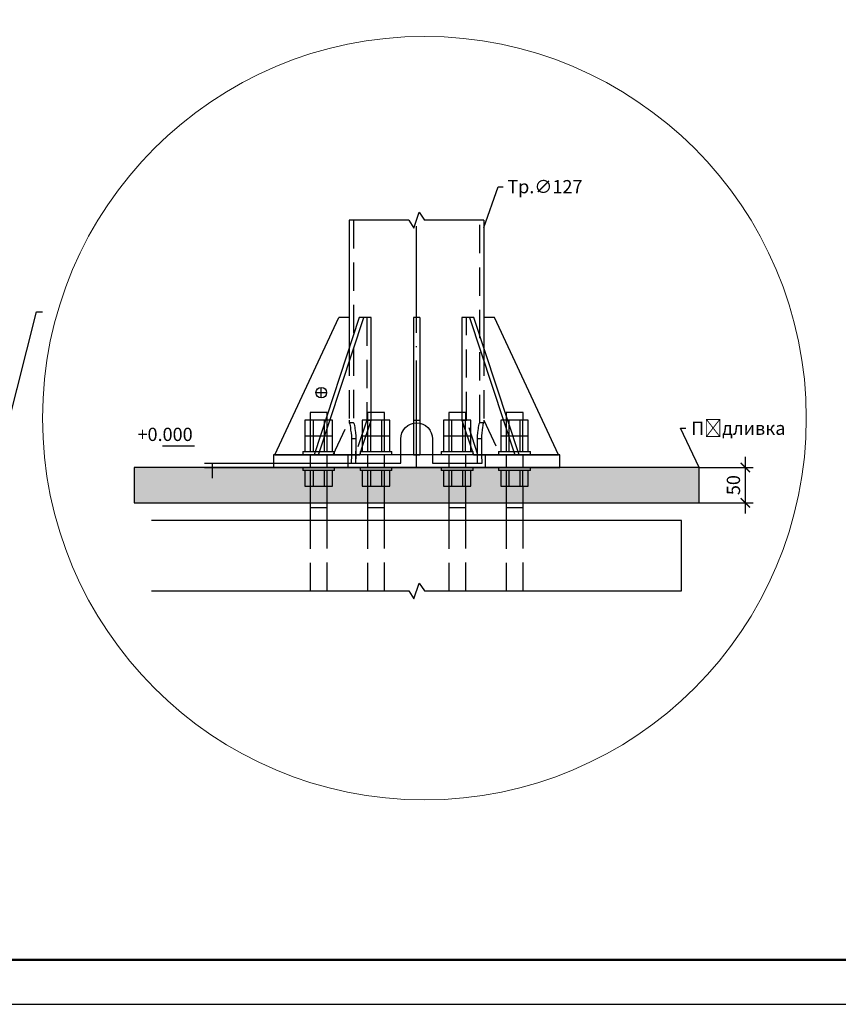
# Model space of a CAD drawing. Units: millimetres. Extents: x 4 to 1223578, y -4539 to 1030544.
# Drawn here: x 611816 to 611908, y 514196 to 514307 of the extents above; entities that cross this region are included whole.
import ezdxf
from ezdxf import colors
from ezdxf.entities.mleader import LeaderData, LeaderLine
from ezdxf.math import Vec2, Vec3

# ---------------------------------------------------------------- set-up
doc = ezdxf.new("R2010")
doc.units = ezdxf.units.MM
doc.linetypes.add('ACAD_ISO04W100', pattern=[30, 24, -3, 0, -3])
doc.linetypes.add('HIDDEN', pattern=[9.525, 6.35, -3.175])
doc.layers.add('_INVISIBLE', color=1, linetype='Continuous', plot=False)
doc.layers.add('_STAMP_MAIN', color=7, linetype='Continuous', lineweight=50)
doc.layers.add('Задній фон', color=8, linetype='Continuous', lineweight=5)
doc.layers.add('AS_DIM_ON', color=7, linetype='Continuous')
doc.layers.add('AS_INS_ON', color=7, linetype='Continuous')
doc.styles.add('ISOCPEUR', font='isocpeur.ttf')
doc.styles.get("Standard").update_dxf_attribs({"font": 'arial.ttf'})
doc.dimstyles.new('1 7.5 LAYOUT', dxfattribs={"dimtxt": 2.5, "dimasz": 1.75, "dimexe": 1.5, "dimexo": 0, "dimgap": 1, "dimtad": 1, "dimdec": 0, "dimlfac": 7.5, "dimdsep": 46, "dimtxsty": 'ISOCPEUR', "dimblk": 'ARCHTICK', "dimcen": 0, "dimdle": 2, "dimclrd": 1, "dimclre": 1, "dimadec": 0, "dimazin": 0, "dimtfac": 1, "dimtdec": 0, "dimtix": 1, "dimtmove": 1, "dimatfit": 3, "dimldrblk": 'NONE', "dimfxl": 1, "dimtfill": 1, "dimtolj": 1, "dimtzin": 0, "dimarcsym": 0})

# ---------------------------------------------------------------- blocks, each defined once
blk = doc.blocks.new('*U9')
at = {"layer": '_INVISIBLE'}
blk.add_lwpolyline([(0, 297), (0, 0), (420, 0), (420, 297)], close=True, dxfattribs=at)
at = {"layer": '_STAMP_MAIN', "color": 7}
blk.add_lwpolyline([(20, 5), (415, 5), (415, 292), (20, 292)], close=True, dxfattribs=at)
blk = doc.blocks.new('1')
blk.add_blockref('*U9', (2501.02, 2119.4))
blk = doc.blocks.new('штамп')
blk.add_blockref('1', (607818.81, 511512.46))
blk = doc.blocks.new('Новий штамп')
blk.add_blockref('штамп', (0, 0))
blk = doc.blocks.new('_None')
blk = doc.blocks.new('_ArchTick')
at = {"color": 0, "linetype": 'ByBlock', "const_width": 0.15}
blk.add_lwpolyline([(-0.5, -0.5), (0.5, 0.5)], dxfattribs=at)
blk = doc.blocks.new('*D80')
at = {"color": 1, "lineweight": -2, "ltscale": 0.5, "transparency": 16777216}
for p, q in [((62.03, -8.67), (62.03, 2)), ((53.33, 0), (63.53, 0)), ((53.33, -6.67), (63.53, -6.67))]:
    blk.add_line(p, q, dxfattribs=at)
at = {"layer": 'Defpoints', "color": 0, "ltscale": 0.5, "transparency": 16777216}
for p in [(53.33, 0, 53.33), (62.03, 0), (53.33, -6.67, 53.33)]:
    blk.add_point(p, dxfattribs=at)
at = {"color": 1, "lineweight": -2, "ltscale": 0.5, "transparency": 16777216, "xscale": 1.75, "yscale": 1.75, "zscale": 1.75}
for p, rotation in [((62.03, 0), 90), ((62.03, -6.67), 270)]:
    blk.add_blockref('_ArchTick', p, dxfattribs=dict(at, rotation=rotation))
at = {"color": 0, "ltscale": 0.5, "transparency": 16777216, "insert": (59.78, -3.33), "char_height": 2.5, "attachment_point": 5, "rotation": 90, "style": 'ISOCPEUR', "bg_fill": 3, "box_fill_scale": 1.1, "bg_fill_color": 256, "bg_fill_true_color": 13158600, "bg_fill_transparency": 0}
blk.add_mtext('\\A1;50', dxfattribs=at)
blk = doc.blocks.new('Підливка')
at = {"ltscale": 0.5}
h = blk.add_hatch(dxfattribs=at)
h.set_pattern_fill('AR-CONC', color=2, scale=0.02)
h.set_pattern_definition([(50, (-873.9868, -605.6764), (3.643693, -0.318782), [0.381, -4.191]), (355, (-873.987, -605.6764), (-0.704868, 3.821137), [0.3048, -3.352812]), (100.45144, (-873.6832, -605.703), (2.938825, 3.502355), [0.3238, -3.561805]), (46.1842, (-873.987, -604.6604), (5.42158, -0.840847), [0.5715, -6.2865]), (96.63556, (-873.535, -604.7304), (4.748083, 4.948522), [0.4857, -5.342712]), (351.18415, (-873.987, -604.6604), (4.748083, 4.948522), [0.4572, -5.029195]), (21, (-873.4788, -604.9144), (3.032288, -2.045304), [0.381, -4.191]), (326, (-873.479, -604.9144), (1.23604, 3.683759), [0.3048, -3.3528]), (71.45144, (-873.226, -605.0848), (4.268328, 1.638455), [0.3238, -3.561799]), (37.5, (-873.9868, -605.6764), (0.061772, 1.6911008), [0, -3.31216, 0, -3.4036, 0, -3.3655]), (7.5, (-873.9868, -605.6764), (1.3363933, 2.0036115), [0, -1.94056, 0, -3.23596, 0, -1.2827]), (327.5, (-875.1197, -605.6764), (2.7118119, -0.1145749), [0, -1.27, 0, -3.9624, 0, -5.2578]), (317.5, (-875.6277, -605.6764), (2.9625836, 0.50853), [0, -1.651, 0, -2.63144, 0, -3.7338])])
h.paths.add_polyline_path([(-53.33, -6.67), (53.33, -6.67), (53.33, 0), (-53.33, 0)])
at = {"color": 4, "ltscale": 0.5}
blk.add_lwpolyline([(-53.33, -6.67), (53.33, -6.67), (53.33, 0), (-53.33, 0)], close=True, dxfattribs=at)
at = {"ltscale": 0.5}
ml = blk.add_multileader_mtext('Standard', dxfattribs=at)
ml.set_content('Підливка', color=7, style='ISOCPEUR')
ml.set_leader_properties(color=1)
ml.set_arrow_properties(name='NONE')
ml.build(insert=Vec2(0, 0))
ml.multileader.update_dxf_attribs({"text_left_attachment_type": 2, "text_right_attachment_type": 2, "dogleg_length": 1, "arrow_head_size": 2.5})
ctx = ml.context
ctx.base_point, ctx.char_height, ctx.arrow_head_size, ctx.landing_gap_size, ctx.plane_origin = Vec3(50.78, 7.41), 2.5, 2.5, 1, Vec3(53.33, -3.33)
ctx.left_attachment, ctx.right_attachment = 2, 2
notes = []
notes.append((ctx, [(0, (1, 1, 0), (49.78, 7.41), (1, 0), 1, [(0, [(53.33, 0)], 0, [])])]))
ctx.mtext.insert, ctx.mtext.flow_direction = Vec3(51.78, 8.66), 5
for ctx, leaders in notes:
    for number, flags, end, landing, length, lines in leaders:
        leader = LeaderData()
        leader.index, (leader.has_last_leader_line, leader.has_dogleg_vector, leader.attachment_direction) = number, flags
        leader.last_leader_point, leader.dogleg_vector, leader.dogleg_length = Vec3(end), Vec3(landing), length
        for number, points, colour, breaks in lines:
            line = LeaderLine()
            line.index, line.vertices, line.color, line.breaks = number, Vec3.list(points), colors.encode_raw_color(colour), breaks
            leader.lines.append(line)
        ctx.leaders.append(leader)
dim = blk.add_linear_dim(base=(62.03, 0, -53.33), p1=(53.33, -6.67), p2=(53.33, 0), angle=90, dimstyle='1 7.5 LAYOUT', dxfattribs=at)
dim.commit()
dim.dimension.update_dxf_attribs({"geometry": '*D80', "text_midpoint": (59.78, -3.33, -53.33)})

msp = doc.modelspace()

# ---------------------------------------------------------------- linework, layer by layer
at = {"color": 7, "linetype": 'Continuous', "ltscale": 0.5}
for p, q in [((611859.809, 514284.295), (611853.149, 514284.295)), ((611868.252, 514284.295), (611861.593, 514284.295))]:
    msp.add_line(p, q, dxfattribs=at)
at = {"color": 5, "linetype": 'Continuous', "ltscale": 0.5}
for p, q in [((611853.149, 514284.295), (611853.149, 514273.373)), ((611868.252, 514284.295), (611868.252, 514273.373)), ((611853.149, 514273.373), (611851.96, 514273.373)), ((611853.149, 514273.373), (611853.149, 514269.98)), ((611854.772, 514273.373), (611854.267, 514273.373)), ((611855.613, 514273.373), (611854.772, 514273.373)), ((611855.613, 514262.716), (611855.613, 514273.373)), ((611861.057, 514273.373), (611860.344, 514273.373)), ((611866.629, 514273.373), (611865.788, 514273.373)), ((611865.788, 514273.373), (611865.788, 514262.716)), ((611867.134, 514273.373), (611866.629, 514273.373)), ((611869.442, 514273.373), (611868.252, 514273.373)), ((611868.252, 514273.373), (611868.252, 514269.98)), ((611848.834, 514262.716), (611848.762, 514262.716)), ((611849.041, 514262.716), (611848.834, 514262.716)), ((611849.349, 514262.716), (611849.041, 514262.716)), ((611849.713, 514262.716), (611849.349, 514262.716)), ((611850.077, 514262.716), (611849.713, 514262.716)), ((611850.386, 514262.716), (611850.077, 514262.716)), ((611850.592, 514262.716), (611850.386, 514262.716)), ((611850.665, 514262.716), (611850.592, 514262.716)), ((611855.271, 514262.716), (611855.198, 514262.716)), ((611855.477, 514262.716), (611855.271, 514262.716)), ((611855.785, 514262.716), (611855.477, 514262.716)), ((611856.15, 514262.716), (611855.785, 514262.716)), ((611856.514, 514262.716), (611856.15, 514262.716)), ((611856.822, 514262.716), (611856.514, 514262.716)), ((611857.028, 514262.716), (611856.822, 514262.716)), ((611857.101, 514262.716), (611857.028, 514262.716)), ((611864.373, 514262.716), (611864.3, 514262.716)), ((611864.579, 514262.716), (611864.373, 514262.716)), ((611864.888, 514262.716), (611864.579, 514262.716)), ((611865.252, 514262.716), (611864.888, 514262.716)), ((611865.616, 514262.716), (611865.252, 514262.716)), ((611865.924, 514262.716), (611865.616, 514262.716)), ((611866.131, 514262.716), (611865.924, 514262.716)), ((611866.203, 514262.716), (611866.131, 514262.716)), ((611870.809, 514262.716), (611870.737, 514262.716)), ((611871.015, 514262.716), (611870.809, 514262.716)), ((611871.324, 514262.716), (611871.015, 514262.716)), ((611871.688, 514262.716), (611871.324, 514262.716)), ((611872.052, 514262.716), (611871.688, 514262.716)), ((611872.361, 514262.716), (611872.052, 514262.716)), ((611872.567, 514262.716), (611872.361, 514262.716)), ((611872.639, 514262.716), (611872.567, 514262.716))]:
    msp.add_line(p, q, dxfattribs=at)
at = {"color": 1, "linetype": 'ACAD_ISO04W100', "ltscale": 0.5}
for p, q in [((611850.001, 514264.337), (611850.001, 514265.526)), ((611850.001, 514264.337), (611850.001, 514265.526)), ((611849.407, 514264.932), (611850.596, 514264.932)), ((611849.407, 514264.932), (611850.596, 514264.932)), ((611850.001, 514264.932), (611850.001, 514264.932))]:
    msp.add_line(p, q, dxfattribs=at)
at = {"color": 4, "linetype": 'Continuous', "ltscale": 0.5}
for p, q in [((611890.432, 514250.587), (611830.969, 514250.587)), ((611890.432, 514242.671), (611890.432, 514250.587))]:
    msp.add_line(p, q, dxfattribs=at)
at = {"color": 6, "linetype": 'HIDDEN', "ltscale": 0.5}
for p, q in [((611848.762, 514250.587), (611848.762, 514242.671)), ((611850.665, 514242.671), (611850.665, 514250.587)), ((611855.198, 514250.587), (611855.198, 514242.671)), ((611857.101, 514242.671), (611857.101, 514250.587)), ((611864.3, 514250.587), (611864.3, 514242.671)), ((611866.203, 514242.671), (611866.203, 514250.587)), ((611870.737, 514250.587), (611870.737, 514242.671)), ((611872.639, 514242.671), (611872.639, 514250.587))]:
    msp.add_line(p, q, dxfattribs=at)
at = {"color": 253, "linetype": 'Continuous', "ltscale": 0.5}
for p, q in [((611830.969, 514242.671), (611859.809, 514242.671)), ((611861.593, 514242.671), (611890.432, 514242.671))]:
    msp.add_line(p, q, dxfattribs=at)
at = {"color": 7}
for points in [[(611868.252, 514283.474), (611869.831, 514288.053), (611870.426, 514288.053)], [(611859.809, 514284.295), (611860.403, 514283.403), (611860.998, 514285.187), (611861.593, 514284.295)], [(611859.809, 514242.671), (611860.403, 514241.779), (611860.998, 514243.563), (611861.593, 514242.671)]]:
    msp.add_lwpolyline(points, dxfattribs=at)
at = {"color": 5, "linetype": 'Continuous', "ltscale": 0.5}
msp.add_circle((611850.001, 514264.932), 0.595, dxfattribs=at)
at = {"layer": 'Задній фон'}
msp.add_circle((611861.577, 514262.06, 1.367), 42.85, dxfattribs=at)

# ---------------------------------------------------------------- block references
msp.add_blockref('Новий штамп', (1365.79, 564.411))

# ---------------------------------------------------------------- texts
at = {"color": 7, "style": 'ISOCPEUR'}
msp.add_text('Тр.∅127', height=1.4866, dxfattribs=at).set_placement((611870.872, 514287.31))

# ---------------------------------------------------------------- leaders
at = {"layer": 'Задній фон'}
ml = msp.add_multileader_mtext('Standard', dxfattribs=at)
ml.set_content('', color=256)
ml.set_leader_properties()
ml.build(insert=Vec2(0, 0))
ctx = ml.context
ctx.base_point, ctx.plane_origin = Vec3(611818.716, 514274.005, 1.367), Vec3(611802.456, 514285.581, 1.367)
notes = []
notes.append((ctx, [(0, (1, 1, 0), (611818.047, 514274.005, 1.367), (1, 0), 0.669, [(0, [(611808.417, 514235.96, 1.367)], 0, [])])]))
ctx.mtext.insert, ctx.mtext.flow_direction = Vec3(611820.716, 514276.005, 1.367), 5
for ctx, leaders in notes:
    for number, flags, end, landing, length, lines in leaders:
        leader = LeaderData()
        leader.index, (leader.has_last_leader_line, leader.has_dogleg_vector, leader.attachment_direction) = number, flags
        leader.last_leader_point, leader.dogleg_vector, leader.dogleg_length = Vec3(end), Vec3(landing), length
        for number, points, colour, breaks in lines:
            line = LeaderLine()
            line.index, line.vertices, line.color, line.breaks = number, Vec3.list(points), colors.encode_raw_color(colour), breaks
            leader.lines.append(line)
        ctx.leaders.append(leader)

# ---------------------------------------------------------------- next in the draw order: block references
at = {"xscale": 0.5946320994713076, "yscale": 0.5946320994713076, "zscale": 0.5946320994713076}
msp.add_blockref('Підливка', (611860.701, 514256.532, -16.055), dxfattribs=at)

# ---------------------------------------------------------------- next in the draw order: linework, layer by layer
at = {"color": 6, "linetype": 'HIDDEN', "ltscale": 0.5}
for p, q in [((611853.625, 514284.295), (611853.625, 514261.527)), ((611867.777, 514261.527), (611867.777, 514284.295)), ((611855.108, 514273.373), (611855.108, 514261.853)), ((611866.293, 514261.853), (611866.293, 514273.373)), ((611853.149, 514269.98), (611853.149, 514261.853)), ((611868.252, 514269.98), (611868.252, 514261.853)), ((611849.117, 514260.076), (611849.117, 514261.836)), ((611851.258, 514261.836), (611850.463, 514261.836)), ((611850.662, 514260.076), (611850.662, 514261.836)), ((611850.665, 514261.836), (611850.665, 514262.446)), ((611851.258, 514260.076), (611851.258, 514261.836)), ((611851.333, 514257.959), (611853.149, 514261.853)), ((611853.149, 514261.853), (611853.149, 514261.527)), ((611855.108, 514261.853), (611853.824, 514257.959)), ((611854.605, 514258.796), (611855.613, 514261.853)), ((611855.108, 514261.853), (611855.613, 514261.853)), ((611855.553, 514260.076), (611855.553, 514261.836)), ((611855.613, 514261.853), (611855.613, 514262.716)), ((611857.098, 514260.076), (611857.098, 514261.836)), ((611860.344, 514261.853), (611861.057, 514261.853)), ((611864.656, 514260.076), (611864.656, 514261.836)), ((611865.788, 514262.716), (611865.788, 514261.853)), ((611865.788, 514261.853), (611866.796, 514258.796)), ((611865.788, 514261.853), (611866.293, 514261.853)), ((611866.2, 514260.076), (611866.2, 514261.836)), ((611867.577, 514257.959), (611866.293, 514261.853)), ((611868.252, 514261.853), (611870.068, 514257.959)), ((611868.252, 514261.853), (611868.252, 514261.527)), ((611870.74, 514261.836), (611870.143, 514261.836)), ((611870.143, 514261.836), (611870.143, 514260.076)), ((611870.737, 514262.446), (611870.737, 514261.836)), ((611870.938, 514261.836), (611870.74, 514261.836)), ((611870.74, 514261.836), (611870.74, 514260.076)), ((611871.092, 514260.076), (611871.092, 514261.836)), ((611872.636, 514260.076), (611872.636, 514261.836)), ((611850.309, 514261.369), (611850.309, 514260.076)), ((611853.149, 514261.527), (611853.183, 514261.493)), ((611853.625, 514261.527), (611853.149, 514261.527)), ((611853.183, 514261.493), (611853.216, 514261.391)), ((611853.216, 514261.391), (611853.246, 514261.226)), ((611853.246, 514261.226), (611853.273, 514261.004)), ((611853.273, 514261.004), (611853.294, 514260.746)), ((611853.294, 514260.746), (611853.297, 514260.734)), ((611853.297, 514260.734), (611853.347, 514260.426)), ((611853.625, 514261.527), (611853.659, 514261.493)), ((611853.659, 514261.493), (611853.692, 514261.391)), ((611853.692, 514261.391), (611853.722, 514261.226)), ((611853.722, 514261.226), (611853.749, 514261.004)), ((611853.749, 514261.004), (611853.76, 514260.859)), ((611853.76, 514260.859), (611853.792, 514260.734)), ((611853.792, 514260.734), (611853.842, 514260.426)), ((611860.344, 514261.49), (611860.353, 514261.493)), ((611860.353, 514261.493), (611860.701, 514261.527)), ((611860.701, 514261.527), (611861.049, 514261.493)), ((611861.049, 514261.493), (611861.057, 514261.49)), ((611867.56, 514260.426), (611867.61, 514260.734)), ((611867.61, 514260.734), (611867.641, 514260.859)), ((611867.641, 514260.859), (611867.652, 514261.004)), ((611867.652, 514261.004), (611867.679, 514261.226)), ((611867.679, 514261.226), (611867.71, 514261.391)), ((611867.71, 514261.391), (611867.742, 514261.493)), ((611867.742, 514261.493), (611867.777, 514261.527)), ((611868.252, 514261.527), (611867.777, 514261.527)), ((611868.054, 514260.426), (611868.104, 514260.734)), ((611868.104, 514260.734), (611868.107, 514260.746)), ((611868.107, 514260.746), (611868.128, 514261.004)), ((611868.128, 514261.004), (611868.155, 514261.226)), ((611868.155, 514261.226), (611868.185, 514261.391)), ((611868.185, 514261.391), (611868.218, 514261.493)), ((611868.218, 514261.493), (611868.252, 514261.527)), ((611849.117, 514258.316), (611849.117, 514260.076)), ((611849.883, 514260.076), (611850.309, 514260.076)), ((611850.309, 514260.076), (611851.258, 514260.076)), ((611850.309, 514260.076), (611850.309, 514258.316)), ((611850.662, 514258.316), (611850.662, 514260.076)), ((611851.258, 514258.316), (611851.258, 514260.076)), ((611853.347, 514260.426), (611853.378, 514260.091)), ((611853.378, 514260.091), (611853.388, 514259.743)), ((611853.883, 514259.743), (611853.388, 514259.743)), ((611853.388, 514259.743), (611853.388, 514257.959)), ((611853.842, 514260.426), (611853.872, 514260.091)), ((611853.883, 514259.743), (611853.853, 514257.008)), ((611853.872, 514260.091), (611853.883, 514259.743)), ((611853.883, 514259.743), (611853.883, 514257.959)), ((611855.553, 514258.316), (611855.553, 514260.076)), ((611857.098, 514258.316), (611857.098, 514260.076)), ((611864.656, 514258.316), (611864.656, 514260.076)), ((611866.2, 514258.316), (611866.2, 514260.076)), ((611867.518, 514259.743), (611867.529, 514260.091)), ((611867.548, 514257.008), (611867.518, 514259.743)), ((611868.013, 514259.743), (611867.518, 514259.743)), ((611867.518, 514257.959), (611867.518, 514259.743)), ((611867.529, 514260.091), (611867.56, 514260.426)), ((611868.013, 514259.743), (611868.023, 514260.091)), ((611868.013, 514257.959), (611868.013, 514259.743)), ((611868.023, 514260.091), (611868.054, 514260.426)), ((611870.143, 514260.076), (611870.74, 514260.076)), ((611870.143, 514260.076), (611870.143, 514258.316)), ((611870.74, 514260.076), (611871.518, 514260.076)), ((611870.74, 514260.076), (611870.74, 514258.316)), ((611871.092, 514258.316), (611871.092, 514260.076)), ((611872.636, 514258.316), (611872.636, 514260.076)), ((611847.929, 514257.956), (611849.185, 514257.956)), ((611848.762, 514257.959), (611848.762, 514256.532)), ((611849.302, 514258.316), (611849.365, 514258.316)), ((611849.365, 514258.316), (611849.713, 514258.316)), ((611849.713, 514258.316), (611850.061, 514258.316)), ((611850.061, 514258.316), (611850.396, 514258.316)), ((611850.396, 514258.316), (611850.704, 514258.316)), ((611850.665, 514256.532), (611850.665, 514257.959)), ((611850.704, 514258.316), (611850.975, 514258.316)), ((611850.975, 514258.316), (611851.197, 514258.316)), ((611851.197, 514258.316), (611851.361, 514258.316)), ((611851.361, 514258.316), (611851.463, 514258.316)), ((611851.463, 514258.316), (611851.497, 514258.316)), ((611851.497, 514257.959), (611851.497, 514258.316)), ((611852.97, 514257.959), (611852.97, 514256.532)), ((611853.388, 514257.959), (611853.363, 514257.008)), ((611853.883, 514257.959), (611853.853, 514257.008)), ((611854.366, 514258.07), (611854.447, 514258.316)), ((611855.198, 514257.959), (611855.198, 514256.532)), ((611857.101, 514256.532), (611857.101, 514257.959)), ((611858.917, 514257.008), (611858.917, 514257.959)), ((611862.485, 514257.959), (611862.485, 514257.008)), ((611864.3, 514257.959), (611864.3, 514256.532)), ((611866.203, 514256.532), (611866.203, 514257.959)), ((611866.955, 514258.316), (611867.036, 514258.07)), ((611867.548, 514257.008), (611867.518, 514257.959)), ((611868.039, 514257.008), (611868.013, 514257.959)), ((611868.431, 514256.532), (611868.431, 514257.959)), ((611869.904, 514258.316), (611869.938, 514258.316)), ((611869.904, 514258.316), (611869.904, 514257.959)), ((611869.938, 514258.316), (611870.04, 514258.316)), ((611870.04, 514258.316), (611870.205, 514258.316)), ((611870.205, 514258.316), (611870.427, 514258.316)), ((611870.427, 514258.316), (611870.697, 514258.316)), ((611870.697, 514258.316), (611871.005, 514258.316)), ((611870.737, 514257.959), (611870.737, 514256.532)), ((611871.005, 514258.316), (611871.34, 514258.316)), ((611871.34, 514258.316), (611871.688, 514258.316)), ((611871.688, 514258.316), (611872.036, 514258.316)), ((611872.036, 514258.316), (611872.1, 514258.316)), ((611872.216, 514257.959), (611873.472, 514257.959)), ((611872.639, 514256.532), (611872.639, 514257.959)), ((611853.363, 514257.008), (611853.724, 514257.008)), ((611853.724, 514257.008), (611854.422, 514257.008)), ((611854.422, 514257.008), (611854.994, 514257.008)), ((611854.994, 514257.008), (611855.183, 514257.008)), ((611855.183, 514257.008), (611855.361, 514257.008)), ((611855.361, 514257.008), (611856.505, 514257.008)), ((611856.505, 514257.008), (611857.084, 514257.008)), ((611857.084, 514257.008), (611857.263, 514257.008)), ((611857.263, 514257.008), (611857.811, 514257.008)), ((611857.811, 514257.008), (611858.917, 514257.008)), ((611862.485, 514257.008), (611863.591, 514257.008)), ((611863.591, 514257.008), (611864.138, 514257.008)), ((611864.138, 514257.008), (611864.318, 514257.008)), ((611864.318, 514257.008), (611864.896, 514257.008)), ((611864.896, 514257.008), (611866.041, 514257.008)), ((611866.041, 514257.008), (611866.218, 514257.008)), ((611866.218, 514257.008), (611866.407, 514257.008)), ((611866.407, 514257.008), (611866.98, 514257.008)), ((611866.98, 514257.008), (611867.678, 514257.008)), ((611867.678, 514257.008), (611868.039, 514257.008)), ((611849.117, 514254.415), (611849.117, 514256.175)), ((611850.662, 514254.415), (611850.662, 514256.175)), ((611855.553, 514254.415), (611855.553, 514256.175)), ((611857.098, 514254.415), (611857.098, 514256.175)), ((611864.656, 514254.415), (611864.656, 514256.175)), ((611866.2, 514254.415), (611866.2, 514256.175)), ((611871.092, 514254.415), (611871.092, 514256.175)), ((611872.636, 514254.415), (611872.636, 514256.175))]:
    msp.add_line(p, q, dxfattribs=at)
at = {"color": 1, "linetype": 'ACAD_ISO04W100', "ltscale": 0.5}
msp.add_line((611860.701, 514256.532), (611860.701, 514284.295), dxfattribs=at)
at = {"color": 5, "linetype": 'Continuous', "ltscale": 0.5}
for p, q in [((611844.772, 514257.96), (611851.96, 514273.373)), ((611854.267, 514273.373), (611849.185, 514257.96)), ((611849.69, 514257.96), (611854.772, 514273.373)), ((611860.344, 514273.373), (611860.344, 514257.96)), ((611861.057, 514273.373), (611861.057, 514257.96)), ((611866.629, 514273.373), (611871.711, 514257.96)), ((611872.216, 514257.96), (611867.134, 514273.373)), ((611876.629, 514257.96), (611869.442, 514273.373)), ((611848.765, 514261.836), (611848.169, 514261.836)), ((611848.169, 514261.836), (611848.169, 514260.076)), ((611848.762, 514262.716), (611848.762, 514261.836)), ((611850.309, 514261.836), (611848.765, 514261.836)), ((611848.765, 514261.836), (611848.765, 514260.076)), ((611850.463, 514261.836), (611850.309, 514261.836)), ((611850.309, 514261.836), (611850.309, 514261.369)), ((611850.665, 514262.446), (611850.665, 514262.716)), ((611855.201, 514261.836), (611854.605, 514261.836)), ((611854.605, 514261.836), (611854.605, 514260.076)), ((611855.198, 514262.716), (611855.198, 514261.836)), ((611856.746, 514261.836), (611855.201, 514261.836)), ((611855.201, 514261.836), (611855.201, 514260.076)), ((611857.694, 514261.836), (611856.746, 514261.836)), ((611856.746, 514261.836), (611856.746, 514260.076)), ((611857.101, 514261.836), (611857.101, 514262.716)), ((611857.694, 514260.076), (611857.694, 514261.836)), ((611864.303, 514261.836), (611863.707, 514261.836)), ((611863.707, 514261.836), (611863.707, 514260.076)), ((611864.3, 514262.716), (611864.3, 514261.836)), ((611865.848, 514261.836), (611864.303, 514261.836)), ((611864.303, 514261.836), (611864.303, 514260.076)), ((611866.796, 514261.836), (611865.848, 514261.836)), ((611865.848, 514261.836), (611865.848, 514260.076)), ((611866.203, 514261.836), (611866.203, 514262.716)), ((611866.796, 514260.076), (611866.796, 514261.836)), ((611870.737, 514262.716), (611870.737, 514262.446)), ((611872.284, 514261.836), (611870.938, 514261.836)), ((611873.233, 514261.836), (611872.284, 514261.836)), ((611872.284, 514261.836), (611872.284, 514260.076)), ((611872.639, 514261.836), (611872.639, 514262.716)), ((611873.233, 514260.076), (611873.233, 514261.836)), ((611859.052, 514260.426), (611859.217, 514260.734)), ((611859.217, 514260.734), (611859.227, 514260.746)), ((611859.227, 514260.746), (611859.439, 514261.004)), ((611859.439, 514261.004), (611859.709, 514261.226)), ((611859.709, 514261.226), (611860.018, 514261.391)), ((611860.018, 514261.391), (611860.344, 514261.49)), ((611861.057, 514261.49), (611861.383, 514261.391)), ((611861.383, 514261.391), (611861.692, 514261.226)), ((611861.692, 514261.226), (611861.962, 514261.004)), ((611861.962, 514261.004), (611862.174, 514260.746)), ((611862.174, 514260.746), (611862.184, 514260.734)), ((611862.184, 514260.734), (611862.349, 514260.426)), ((611848.169, 514260.076), (611848.765, 514260.076)), ((611848.169, 514260.076), (611848.169, 514258.316)), ((611848.765, 514260.076), (611849.883, 514260.076)), ((611848.765, 514260.076), (611848.765, 514258.316)), ((611854.605, 514260.076), (611855.201, 514260.076)), ((611854.605, 514260.076), (611854.605, 514258.316)), ((611855.201, 514260.076), (611856.746, 514260.076)), ((611855.201, 514260.076), (611855.201, 514258.316)), ((611856.746, 514260.076), (611857.694, 514260.076)), ((611856.746, 514260.076), (611856.746, 514258.316)), ((611857.694, 514258.316), (611857.694, 514260.076)), ((611858.917, 514259.743), (611858.951, 514260.091)), ((611858.917, 514257.959), (611858.917, 514259.743)), ((611858.951, 514260.091), (611859.052, 514260.426)), ((611862.349, 514260.426), (611862.45, 514260.091)), ((611862.45, 514260.091), (611862.485, 514259.743)), ((611862.485, 514259.743), (611862.485, 514257.959)), ((611863.707, 514260.076), (611864.303, 514260.076)), ((611863.707, 514260.076), (611863.707, 514258.316)), ((611864.303, 514260.076), (611865.848, 514260.076)), ((611864.303, 514260.076), (611864.303, 514258.316)), ((611865.848, 514260.076), (611866.796, 514260.076)), ((611865.848, 514260.076), (611865.848, 514258.316)), ((611866.796, 514258.316), (611866.796, 514260.076)), ((611871.518, 514260.076), (611872.284, 514260.076)), ((611872.284, 514260.076), (611873.233, 514260.076)), ((611872.284, 514260.076), (611872.284, 514258.316)), ((611873.233, 514258.316), (611873.233, 514260.076)), ((611854.447, 514258.316), (611854.605, 514258.796)), ((611866.796, 514258.796), (611866.955, 514258.316)), ((611844.954, 514257.959), (611844.646, 514257.959)), ((611844.646, 514257.959), (611844.646, 514256.532)), ((611844.772, 514257.96), (611847.929, 514257.959)), ((611845.868, 514257.959), (611844.954, 514257.959)), ((611847.351, 514257.959), (611845.868, 514257.959)), ((611849.348, 514257.959), (611847.351, 514257.959)), ((611847.929, 514258.316), (611847.964, 514258.316)), ((611847.929, 514258.316), (611847.929, 514257.959)), ((611847.964, 514258.316), (611848.065, 514258.316)), ((611848.065, 514258.316), (611848.23, 514258.316)), ((611848.23, 514258.316), (611848.452, 514258.316)), ((611848.452, 514258.316), (611848.722, 514258.316)), ((611848.722, 514258.316), (611849.031, 514258.316)), ((611849.031, 514258.316), (611849.302, 514258.316)), ((611849.185, 514257.96), (611849.69, 514257.96)), ((611849.185, 514257.956), (611854.329, 514257.957)), ((611851.781, 514257.959), (611849.348, 514257.959)), ((611854.557, 514257.959), (611851.781, 514257.959)), ((611854.329, 514257.959), (611854.366, 514258.07)), ((611854.366, 514258.316), (611854.4, 514258.316)), ((611854.366, 514258.316), (611854.366, 514257.959)), ((611854.4, 514258.316), (611854.501, 514258.316)), ((611854.501, 514258.316), (611854.666, 514258.316)), ((611857.568, 514257.959), (611854.557, 514257.959)), ((611854.666, 514258.316), (611854.888, 514258.316)), ((611854.888, 514258.316), (611855.158, 514258.316)), ((611855.158, 514258.316), (611855.467, 514258.316)), ((611855.467, 514258.316), (611855.801, 514258.316)), ((611855.801, 514258.316), (611856.15, 514258.316)), ((611856.15, 514258.316), (611856.498, 514258.316)), ((611856.498, 514258.316), (611856.832, 514258.316)), ((611856.832, 514258.316), (611857.141, 514258.316)), ((611857.141, 514258.316), (611857.411, 514258.316)), ((611857.411, 514258.316), (611857.633, 514258.316)), ((611860.701, 514257.959), (611857.568, 514257.959)), ((611857.633, 514258.316), (611857.798, 514258.316)), ((611857.798, 514258.316), (611857.899, 514258.316)), ((611857.899, 514258.316), (611857.933, 514258.316)), ((611857.933, 514257.959), (611857.933, 514258.316)), ((611860.344, 514257.96), (611861.057, 514257.96)), ((611863.833, 514257.959), (611860.701, 514257.959)), ((611863.468, 514258.316), (611863.502, 514258.316)), ((611863.468, 514258.316), (611863.468, 514257.959)), ((611863.502, 514258.316), (611863.604, 514258.316)), ((611863.604, 514258.316), (611863.768, 514258.316)), ((611863.768, 514258.316), (611863.99, 514258.316)), ((611866.845, 514257.959), (611863.833, 514257.959)), ((611863.99, 514258.316), (611864.261, 514258.316)), ((611864.261, 514258.316), (611864.569, 514258.316)), ((611864.569, 514258.316), (611864.904, 514258.316)), ((611864.904, 514258.316), (611865.252, 514258.316)), ((611865.252, 514258.316), (611865.6, 514258.316)), ((611865.6, 514258.316), (611865.934, 514258.316)), ((611865.934, 514258.316), (611866.243, 514258.316)), ((611866.243, 514258.316), (611866.513, 514258.316)), ((611866.513, 514258.316), (611866.735, 514258.316)), ((611866.735, 514258.316), (611866.9, 514258.316)), ((611869.62, 514257.959), (611866.845, 514257.959)), ((611866.9, 514258.316), (611867.001, 514258.316)), ((611867.001, 514258.316), (611867.036, 514258.316)), ((611867.036, 514257.959), (611867.036, 514258.316)), ((611867.036, 514258.07), (611867.072, 514257.959)), ((611867.072, 514257.959), (611872.216, 514257.959)), ((611872.053, 514257.959), (611869.62, 514257.959)), ((611871.711, 514257.96), (611872.216, 514257.96)), ((611874.05, 514257.959), (611872.053, 514257.959)), ((611872.1, 514258.316), (611872.371, 514258.316)), ((611872.371, 514258.316), (611872.679, 514258.316)), ((611872.679, 514258.316), (611872.949, 514258.316)), ((611872.949, 514258.316), (611873.171, 514258.316)), ((611873.171, 514258.316), (611873.336, 514258.316)), ((611873.336, 514258.316), (611873.438, 514258.316)), ((611873.438, 514258.316), (611873.472, 514258.316)), ((611873.472, 514257.959), (611873.472, 514258.316)), ((611873.472, 514257.959), (611876.629, 514257.96)), ((611875.534, 514257.959), (611874.05, 514257.959)), ((611876.447, 514257.959), (611875.534, 514257.959)), ((611876.756, 514257.959), (611876.447, 514257.959)), ((611876.756, 514256.532), (611876.756, 514257.959)), ((611844.646, 514256.532), (611844.954, 514256.532)), ((611844.954, 514256.532), (611845.868, 514256.532)), ((611845.868, 514256.532), (611847.351, 514256.532)), ((611847.351, 514256.532), (611849.348, 514256.532)), ((611847.929, 514256.532), (611847.929, 514256.175)), ((611849.348, 514256.532), (611851.781, 514256.532)), ((611851.497, 514256.175), (611851.497, 514256.532)), ((611851.781, 514256.532), (611854.557, 514256.532)), ((611854.366, 514256.532), (611854.366, 514256.175)), ((611854.557, 514256.532), (611857.568, 514256.532)), ((611857.568, 514256.532), (611860.701, 514256.532)), ((611857.933, 514256.175), (611857.933, 514256.532)), ((611860.701, 514256.532), (611863.833, 514256.532)), ((611863.468, 514256.532), (611863.468, 514256.175)), ((611863.833, 514256.532), (611866.845, 514256.532)), ((611866.845, 514256.532), (611869.62, 514256.532)), ((611867.036, 514256.175), (611867.036, 514256.532)), ((611869.62, 514256.532), (611872.053, 514256.532)), ((611869.904, 514256.532), (611869.904, 514256.175)), ((611872.053, 514256.532), (611872.382, 514256.532)), ((611872.382, 514256.532), (611874.05, 514256.532)), ((611873.472, 514256.175), (611873.472, 514256.532)), ((611874.05, 514256.532), (611875.534, 514256.532)), ((611875.534, 514256.532), (611876.091, 514256.532)), ((611876.091, 514256.532), (611876.447, 514256.532)), ((611876.447, 514256.532), (611876.756, 514256.532)), ((611847.964, 514256.175), (611847.929, 514256.175)), ((611848.065, 514256.175), (611847.964, 514256.175)), ((611848.23, 514256.175), (611848.065, 514256.175)), ((611848.169, 514256.175), (611848.169, 514254.415)), ((611848.452, 514256.175), (611848.23, 514256.175)), ((611848.722, 514256.175), (611848.452, 514256.175)), ((611849.031, 514256.175), (611848.722, 514256.175)), ((611848.765, 514256.175), (611848.765, 514254.415)), ((611849.365, 514256.175), (611849.031, 514256.175)), ((611849.713, 514256.175), (611849.365, 514256.175)), ((611850.061, 514256.175), (611849.713, 514256.175)), ((611850.396, 514256.175), (611850.061, 514256.175)), ((611850.309, 514256.175), (611850.309, 514254.415)), ((611850.704, 514256.175), (611850.396, 514256.175)), ((611850.975, 514256.175), (611850.704, 514256.175)), ((611851.197, 514256.175), (611850.975, 514256.175)), ((611851.361, 514256.175), (611851.197, 514256.175)), ((611851.258, 514254.415), (611851.258, 514256.175)), ((611851.463, 514256.175), (611851.361, 514256.175)), ((611851.497, 514256.175), (611851.463, 514256.175)), ((611854.4, 514256.175), (611854.366, 514256.175)), ((611854.501, 514256.175), (611854.4, 514256.175)), ((611854.666, 514256.175), (611854.501, 514256.175)), ((611854.605, 514256.175), (611854.605, 514254.415)), ((611854.888, 514256.175), (611854.666, 514256.175)), ((611855.158, 514256.175), (611854.888, 514256.175)), ((611855.467, 514256.175), (611855.158, 514256.175)), ((611855.201, 514256.175), (611855.201, 514254.415)), ((611855.801, 514256.175), (611855.467, 514256.175)), ((611856.15, 514256.175), (611855.801, 514256.175)), ((611856.498, 514256.175), (611856.15, 514256.175)), ((611856.832, 514256.175), (611856.498, 514256.175)), ((611856.746, 514256.175), (611856.746, 514254.415)), ((611857.141, 514256.175), (611856.832, 514256.175)), ((611857.411, 514256.175), (611857.141, 514256.175)), ((611857.633, 514256.175), (611857.411, 514256.175)), ((611857.798, 514256.175), (611857.633, 514256.175)), ((611857.694, 514254.415), (611857.694, 514256.175)), ((611857.899, 514256.175), (611857.798, 514256.175)), ((611857.933, 514256.175), (611857.899, 514256.175)), ((611863.502, 514256.175), (611863.468, 514256.175)), ((611863.604, 514256.175), (611863.502, 514256.175)), ((611863.768, 514256.175), (611863.604, 514256.175)), ((611863.707, 514256.175), (611863.707, 514254.415)), ((611863.99, 514256.175), (611863.768, 514256.175)), ((611864.261, 514256.175), (611863.99, 514256.175)), ((611864.569, 514256.175), (611864.261, 514256.175)), ((611864.303, 514256.175), (611864.303, 514254.415)), ((611864.904, 514256.175), (611864.569, 514256.175)), ((611865.252, 514256.175), (611864.904, 514256.175)), ((611865.6, 514256.175), (611865.252, 514256.175)), ((611865.934, 514256.175), (611865.6, 514256.175)), ((611865.848, 514256.175), (611865.848, 514254.415)), ((611866.243, 514256.175), (611865.934, 514256.175)), ((611866.513, 514256.175), (611866.243, 514256.175)), ((611866.735, 514256.175), (611866.513, 514256.175)), ((611866.9, 514256.175), (611866.735, 514256.175)), ((611866.796, 514254.415), (611866.796, 514256.175)), ((611867.001, 514256.175), (611866.9, 514256.175)), ((611867.036, 514256.175), (611867.001, 514256.175)), ((611869.938, 514256.175), (611869.904, 514256.175)), ((611870.04, 514256.175), (611869.938, 514256.175)), ((611870.205, 514256.175), (611870.04, 514256.175)), ((611870.143, 514256.175), (611870.143, 514254.415)), ((611870.427, 514256.175), (611870.205, 514256.175)), ((611870.697, 514256.175), (611870.427, 514256.175)), ((611871.005, 514256.175), (611870.697, 514256.175)), ((611870.74, 514256.175), (611870.74, 514254.415)), ((611871.34, 514256.175), (611871.005, 514256.175)), ((611871.688, 514256.175), (611871.34, 514256.175)), ((611872.036, 514256.175), (611871.688, 514256.175)), ((611872.371, 514256.175), (611872.036, 514256.175)), ((611872.284, 514256.175), (611872.284, 514254.415)), ((611872.679, 514256.175), (611872.371, 514256.175)), ((611872.949, 514256.175), (611872.679, 514256.175)), ((611873.171, 514256.175), (611872.949, 514256.175)), ((611873.336, 514256.175), (611873.171, 514256.175)), ((611873.233, 514254.415), (611873.233, 514256.175)), ((611873.438, 514256.175), (611873.336, 514256.175)), ((611873.472, 514256.175), (611873.438, 514256.175)), ((611848.169, 514254.415), (611848.765, 514254.415)), ((611848.762, 514254.415), (611848.762, 514252.013)), ((611848.765, 514254.415), (611850.309, 514254.415)), ((611850.309, 514254.415), (611851.258, 514254.415)), ((611850.665, 514252.013), (611850.665, 514254.415)), ((611854.605, 514254.415), (611855.201, 514254.415)), ((611855.198, 514254.415), (611855.198, 514252.013)), ((611855.201, 514254.415), (611856.746, 514254.415)), ((611856.746, 514254.415), (611857.694, 514254.415)), ((611857.101, 514252.013), (611857.101, 514254.415)), ((611863.707, 514254.415), (611864.303, 514254.415)), ((611864.3, 514254.415), (611864.3, 514252.013)), ((611864.303, 514254.415), (611865.848, 514254.415)), ((611865.848, 514254.415), (611866.796, 514254.415)), ((611866.203, 514252.013), (611866.203, 514254.415)), ((611870.143, 514254.415), (611870.74, 514254.415)), ((611870.737, 514254.415), (611870.737, 514252.013)), ((611870.74, 514254.415), (611872.284, 514254.415)), ((611872.284, 514254.415), (611873.233, 514254.415)), ((611872.639, 514252.013), (611872.639, 514254.415)), ((611848.78, 514252.013), (611848.762, 514252.013)), ((611848.762, 514252.013), (611848.762, 514250.587)), ((611848.834, 514252.013), (611848.78, 514252.013)), ((611848.922, 514252.013), (611848.834, 514252.013)), ((611849.041, 514252.013), (611848.922, 514252.013)), ((611849.185, 514252.013), (611849.041, 514252.013)), ((611849.349, 514252.013), (611849.185, 514252.013)), ((611849.528, 514252.013), (611849.349, 514252.013)), ((611849.713, 514252.013), (611849.528, 514252.013)), ((611849.899, 514252.013), (611849.713, 514252.013)), ((611850.077, 514252.013), (611849.899, 514252.013)), ((611850.242, 514252.013), (611850.077, 514252.013)), ((611850.386, 514252.013), (611850.242, 514252.013)), ((611850.504, 514252.013), (611850.386, 514252.013)), ((611850.592, 514252.013), (611850.504, 514252.013)), ((611850.646, 514252.013), (611850.592, 514252.013)), ((611850.665, 514252.013), (611850.646, 514252.013)), ((611850.665, 514250.587), (611850.665, 514252.013)), ((611855.216, 514252.013), (611855.198, 514252.013)), ((611855.198, 514252.013), (611855.198, 514250.587)), ((611855.271, 514252.013), (611855.216, 514252.013)), ((611855.358, 514252.013), (611855.271, 514252.013)), ((611855.477, 514252.013), (611855.358, 514252.013)), ((611855.621, 514252.013), (611855.477, 514252.013)), ((611855.785, 514252.013), (611855.621, 514252.013)), ((611855.964, 514252.013), (611855.785, 514252.013)), ((611856.15, 514252.013), (611855.964, 514252.013)), ((611856.335, 514252.013), (611856.15, 514252.013)), ((611856.514, 514252.013), (611856.335, 514252.013)), ((611856.678, 514252.013), (611856.514, 514252.013)), ((611856.822, 514252.013), (611856.678, 514252.013)), ((611856.941, 514252.013), (611856.822, 514252.013)), ((611857.028, 514252.013), (611856.941, 514252.013)), ((611857.083, 514252.013), (611857.028, 514252.013)), ((611857.101, 514252.013), (611857.083, 514252.013)), ((611857.101, 514250.587), (611857.101, 514252.013)), ((611864.319, 514252.013), (611864.3, 514252.013)), ((611864.3, 514252.013), (611864.3, 514250.587)), ((611864.373, 514252.013), (611864.319, 514252.013)), ((611864.461, 514252.013), (611864.373, 514252.013)), ((611864.579, 514252.013), (611864.461, 514252.013)), ((611864.723, 514252.013), (611864.579, 514252.013)), ((611864.888, 514252.013), (611864.723, 514252.013)), ((611865.066, 514252.013), (611864.888, 514252.013)), ((611865.252, 514252.013), (611865.066, 514252.013)), ((611865.437, 514252.013), (611865.252, 514252.013)), ((611865.616, 514252.013), (611865.437, 514252.013)), ((611865.78, 514252.013), (611865.616, 514252.013)), ((611865.924, 514252.013), (611865.78, 514252.013)), ((611866.043, 514252.013), (611865.924, 514252.013)), ((611866.131, 514252.013), (611866.043, 514252.013)), ((611866.185, 514252.013), (611866.131, 514252.013)), ((611866.203, 514252.013), (611866.185, 514252.013)), ((611866.203, 514250.587), (611866.203, 514252.013)), ((611870.755, 514252.013), (611870.737, 514252.013)), ((611870.737, 514252.013), (611870.737, 514250.587)), ((611870.809, 514252.013), (611870.755, 514252.013)), ((611870.897, 514252.013), (611870.809, 514252.013)), ((611871.015, 514252.013), (611870.897, 514252.013)), ((611871.159, 514252.013), (611871.015, 514252.013)), ((611871.324, 514252.013), (611871.159, 514252.013)), ((611871.502, 514252.013), (611871.324, 514252.013)), ((611871.688, 514252.013), (611871.502, 514252.013)), ((611871.874, 514252.013), (611871.688, 514252.013)), ((611872.052, 514252.013), (611871.874, 514252.013)), ((611872.217, 514252.013), (611872.052, 514252.013)), ((611872.361, 514252.013), (611872.217, 514252.013)), ((611872.479, 514252.013), (611872.361, 514252.013)), ((611872.567, 514252.013), (611872.479, 514252.013)), ((611872.621, 514252.013), (611872.567, 514252.013)), ((611872.639, 514252.013), (611872.621, 514252.013)), ((611872.639, 514250.587), (611872.639, 514252.013))]:
    msp.add_line(p, q, dxfattribs=at)
at = {"layer": 'AS_DIM_ON', "color": 0}
for p, q in [((611836.895, 514257.008), (611853.363, 514257.008)), ((611836.895, 514256.532), (611844.646, 514256.532)), ((611837.787, 514255.343), (611837.787, 514257.008))]:
    msp.add_line(p, q, dxfattribs=at)
at = {"layer": 'AS_INS_ON', "color": 7}
msp.add_line((611835.77, 514258.91), (611832.202, 514258.91), dxfattribs=at)

# ---------------------------------------------------------------- next in the draw order: texts
msp.add_text('+0.000', height=1.4866, dxfattribs=at).set_placement((611829.378, 514259.505))

doc.saveas('drawing.dxf')
